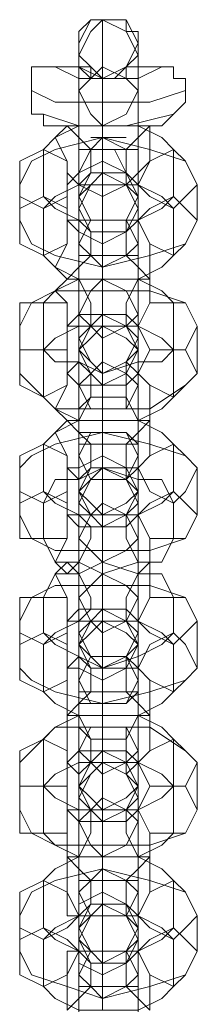
# Model space of a CAD drawing. Units: millimetres. Extents: x 285 to 7883, y 243 to 10803.
# Drawn here: x 5081 to 5100, y 8649 to 8751 of the extents above; entities that cross this region are included whole.
import ezdxf

# ---------------------------------------------------------------- set-up
doc = ezdxf.new("R2010")
doc.units = ezdxf.units.MM
doc.layers.add('stål', color=253, linetype='Continuous', lineweight=9)

msp = doc.modelspace()

# ---------------------------------------------------------------- linework, layer by layer
at = {"layer": 'stål', "flags": 128}
for points in [[(5087.6, 8747.33), (5088.83, 8749.78), (5090.05, 8751), (5092.5, 8749.78), (5093.73, 8747.33), (5092.5, 8746.1), (5090.05, 8744.88), (5088.83, 8746.1), (5087.6, 8747.33)], [(5090.05, 8751), (5088.83, 8751), (5087.6, 8749.78), (5087.6, 8748.55), (5087.6, 8747.33), (5087.6, 8746.1), (5088.83, 8746.1), (5088.83, 8744.88), (5090.05, 8744.88), (5091.28, 8744.88), (5092.5, 8746.1), (5093.73, 8747.33), (5093.73, 8748.55), (5093.73, 8749.78), (5092.5, 8749.78), (5092.5, 8751), (5091.28, 8751), (5090.05, 8751)], [(5087.6, 8748.55), (5087.6, 8746.1), (5090.05, 8744.88), (5092.5, 8746.1), (5093.73, 8748.55), (5092.5, 8751), (5090.05, 8751), (5088.83, 8751), (5087.6, 8748.55)], [(5090.05, 8739.97), (5091.28, 8739.97), (5092.5, 8739.97), (5093.73, 8739.97), (5094.96, 8739.97), (5096.18, 8739.97), (5097.41, 8741.2), (5098.63, 8742.42), (5098.63, 8743.65), (5098.63, 8744.88), (5097.41, 8744.88), (5097.41, 8746.1), (5096.18, 8746.1), (5094.96, 8746.1), (5093.73, 8746.1), (5092.5, 8746.1), (5092.5, 8744.88), (5091.28, 8744.88), (5090.05, 8744.88), (5088.83, 8744.88), (5087.6, 8746.1), (5086.38, 8746.1), (5085.15, 8746.1), (5083.93, 8746.1), (5082.7, 8746.1), (5082.7, 8744.88), (5082.7, 8743.65), (5082.7, 8742.42), (5082.7, 8741.2), (5083.93, 8741.2), (5083.93, 8739.97), (5085.15, 8739.97), (5086.38, 8739.97), (5087.6, 8739.97), (5088.83, 8739.97), (5090.05, 8739.97)], [(5093.73, 8743.65), (5092.5, 8744.88), (5090.05, 8746.1), (5088.83, 8744.88), (5087.6, 8743.65), (5088.83, 8741.2), (5090.05, 8739.97), (5092.5, 8741.2), (5093.73, 8743.65)], [(5083.93, 8732.62), (5085.15, 8731.39), (5087.6, 8730.17), (5090.05, 8730.17), (5093.73, 8730.17), (5096.18, 8731.39), (5097.41, 8732.62), (5097.41, 8737.52), (5096.18, 8738.75), (5093.73, 8739.97), (5090.05, 8739.97), (5087.6, 8739.97), (5085.15, 8738.75), (5083.93, 8737.52)], [(5087.6, 8733.85), (5088.83, 8735.07), (5088.83, 8737.52), (5087.6, 8738.75), (5086.38, 8739.97), (5085.15, 8738.75), (5086.38, 8736.3), (5086.38, 8735.07), (5087.6, 8733.85)], [(5092.5, 8733.85), (5092.5, 8735.07), (5092.5, 8737.52), (5093.73, 8738.75), (5094.96, 8739.97), (5094.96, 8738.75), (5094.96, 8736.3), (5093.73, 8735.07), (5092.5, 8733.85)], [(5081.47, 8730.17), (5082.7, 8727.72), (5085.15, 8726.49), (5090.05, 8725.27), (5094.96, 8726.49), (5098.63, 8727.72), (5099.86, 8730.17), (5099.86, 8733.85), (5098.63, 8736.3), (5094.96, 8737.52), (5090.05, 8738.75), (5085.15, 8737.52), (5082.7, 8736.3), (5081.47, 8733.85)], [(5093.73, 8737.52), (5092.5, 8737.52), (5090.05, 8738.75), (5088.83, 8737.52), (5087.6, 8737.52), (5088.83, 8737.52), (5090.05, 8737.52), (5092.5, 8737.52), (5093.73, 8737.52)], [(5088.83, 8738.75), (5090.05, 8738.75), (5092.5, 8738.75), (5091.28, 8738.75), (5090.05, 8738.75)], [(5081.47, 8733.85), (5081.47, 8736.3), (5083.93, 8737.52), (5086.38, 8736.3), (5086.38, 8733.85), (5086.38, 8732.62), (5083.93, 8731.39), (5081.47, 8732.62), (5081.47, 8733.85)], [(5099.86, 8733.85), (5098.63, 8736.3), (5097.41, 8737.52), (5094.96, 8736.3), (5093.73, 8733.85), (5094.96, 8732.62), (5097.41, 8731.39), (5098.63, 8732.62), (5099.86, 8733.85)], [(5086.38, 8733.85), (5086.38, 8730.17), (5087.6, 8728.94), (5090.05, 8727.72), (5092.5, 8728.94), (5093.73, 8730.17), (5093.73, 8733.85), (5092.5, 8735.07), (5090.05, 8736.3), (5087.6, 8735.07)], [(5090.05, 8713.01), (5090.05, 8717.91), (5090.05, 8719.14), (5090.05, 8720.36), (5090.05, 8721.59), (5090.05, 8722.81), (5090.05, 8724.04), (5090.05, 8725.27), (5090.05, 8726.49), (5090.05, 8727.72), (5090.05, 8728.94), (5090.05, 8730.17), (5090.05, 8731.39), (5090.05, 8732.62), (5090.05, 8733.85), (5090.05, 8735.07), (5090.05, 8736.3), (5090.05, 8735.07), (5090.05, 8730.17), (5090.05, 8728.94), (5090.05, 8727.72), (5090.05, 8726.49), (5090.05, 8725.27), (5090.05, 8724.04), (5090.05, 8722.81), (5090.05, 8721.59), (5090.05, 8720.36), (5090.05, 8719.14), (5090.05, 8717.91), (5090.05, 8716.69), (5090.05, 8715.46), (5090.05, 8714.24)], [(5087.6, 8732.62), (5088.83, 8735.07), (5090.05, 8735.07), (5092.5, 8735.07), (5093.73, 8732.62), (5092.5, 8730.17), (5090.05, 8730.17), (5088.83, 8730.17), (5087.6, 8732.62)], [(5087.6, 8732.62), (5088.83, 8730.17), (5090.05, 8730.17), (5092.5, 8730.17), (5093.73, 8732.62), (5092.5, 8733.85), (5090.05, 8735.07), (5088.83, 8733.85), (5087.6, 8732.62)], [(5093.73, 8732.62), (5092.5, 8730.17), (5090.05, 8730.17), (5088.83, 8730.17), (5087.6, 8732.62), (5088.83, 8733.85), (5090.05, 8735.07), (5092.5, 8733.85), (5093.73, 8732.62)], [(5083.93, 8726.49), (5085.15, 8725.27), (5087.6, 8724.04), (5090.05, 8724.04), (5093.73, 8724.04), (5096.18, 8725.27), (5097.41, 8726.49), (5097.41, 8731.39), (5096.18, 8732.62), (5093.73, 8733.85), (5090.05, 8733.85), (5087.6, 8733.85), (5085.15, 8732.62), (5083.93, 8731.39)], [(5093.73, 8731.39), (5092.5, 8733.85), (5090.05, 8733.85), (5088.83, 8733.85), (5087.6, 8731.39), (5088.83, 8728.94), (5090.05, 8728.94), (5092.5, 8728.94), (5093.73, 8731.39)], [(5087.6, 8716.69), (5087.6, 8720.36), (5087.6, 8721.59), (5087.6, 8722.81), (5087.6, 8724.04), (5087.6, 8725.27), (5087.6, 8726.49), (5087.6, 8727.72), (5087.6, 8728.94), (5087.6, 8730.17), (5087.6, 8731.39), (5087.6, 8732.62), (5087.6, 8733.85), (5087.6, 8732.62), (5087.6, 8727.72), (5087.6, 8726.49), (5087.6, 8725.27), (5087.6, 8724.04), (5087.6, 8722.81), (5087.6, 8721.59), (5087.6, 8720.36), (5087.6, 8719.14), (5087.6, 8717.91), (5087.6, 8716.69), (5087.6, 8715.46)], [(5093.73, 8716.69), (5093.73, 8720.36), (5093.73, 8721.59), (5093.73, 8722.81), (5093.73, 8724.04), (5093.73, 8725.27), (5093.73, 8726.49), (5093.73, 8727.72), (5093.73, 8728.94), (5093.73, 8730.17), (5093.73, 8731.39), (5093.73, 8732.62), (5093.73, 8733.85), (5093.73, 8732.62), (5093.73, 8727.72), (5093.73, 8726.49), (5093.73, 8725.27), (5093.73, 8724.04), (5093.73, 8722.81), (5093.73, 8721.59), (5093.73, 8720.36), (5093.73, 8719.14), (5093.73, 8717.91), (5093.73, 8716.69), (5093.73, 8715.46)], [(5081.47, 8730.17), (5081.47, 8731.39), (5083.93, 8732.62), (5086.38, 8731.39), (5086.38, 8730.17), (5086.38, 8727.72), (5083.93, 8726.49), (5081.47, 8727.72), (5081.47, 8730.17)], [(5099.86, 8730.17), (5098.63, 8731.39), (5097.41, 8732.62), (5094.96, 8731.39), (5093.73, 8730.17), (5094.96, 8727.72), (5097.41, 8726.49), (5098.63, 8727.72), (5099.86, 8730.17)], [(5087.6, 8730.17), (5086.38, 8730.17), (5086.38, 8727.72), (5085.15, 8725.27), (5086.38, 8724.04), (5087.6, 8725.27), (5088.83, 8726.49), (5088.83, 8728.94), (5087.6, 8730.17)], [(5093.73, 8727.72), (5092.5, 8730.17), (5090.05, 8730.17), (5088.83, 8730.17), (5087.6, 8727.72), (5088.83, 8726.49), (5090.05, 8725.27), (5092.5, 8726.49), (5093.73, 8727.72)], [(5090.05, 8730.17), (5090.05, 8725.27), (5090.05, 8724.04), (5090.05, 8722.81), (5090.05, 8721.59), (5090.05, 8720.36), (5090.05, 8719.14), (5090.05, 8724.04), (5090.05, 8725.27), (5090.05, 8726.49), (5090.05, 8727.72), (5090.05, 8728.94)], [(5092.5, 8730.17), (5093.73, 8730.17), (5094.96, 8727.72), (5094.96, 8725.27), (5094.96, 8724.04), (5093.73, 8725.27), (5092.5, 8726.49), (5092.5, 8728.94), (5092.5, 8730.17)], [(5090.05, 8727.72), (5090.05, 8728.94), (5090.05, 8727.72)], [(5087.6, 8726.49), (5088.83, 8726.49), (5090.05, 8726.49), (5091.28, 8726.49), (5092.5, 8726.49), (5093.73, 8726.49), (5092.5, 8726.49), (5091.28, 8726.49), (5090.05, 8726.49), (5088.83, 8726.49), (5087.6, 8726.49)], [(5097.41, 8716.69), (5097.41, 8721.59), (5096.18, 8722.81), (5093.73, 8724.04), (5090.05, 8724.04), (5087.6, 8724.04), (5085.15, 8722.81), (5083.93, 8721.59), (5083.93, 8716.69), (5083.93, 8711.78), (5085.15, 8710.56), (5087.6, 8709.33), (5090.05, 8709.33), (5093.73, 8709.33), (5096.18, 8710.56), (5097.41, 8711.78)], [(5087.6, 8719.14), (5088.83, 8719.14), (5088.83, 8721.59), (5087.6, 8724.04), (5086.38, 8724.04), (5085.15, 8722.81), (5086.38, 8721.59), (5086.38, 8719.14), (5087.6, 8719.14)], [(5093.73, 8720.36), (5092.5, 8722.81), (5090.05, 8724.04), (5088.83, 8722.81), (5087.6, 8720.36), (5088.83, 8719.14), (5090.05, 8717.91), (5092.5, 8719.14), (5093.73, 8720.36)], [(5092.5, 8719.14), (5092.5, 8721.59), (5093.73, 8724.04), (5094.96, 8724.04), (5094.96, 8722.81), (5094.96, 8721.59), (5093.73, 8719.14), (5092.5, 8719.14)], [(5081.47, 8714.24), (5082.7, 8713.01), (5085.15, 8710.56), (5090.05, 8710.56), (5094.96, 8710.56), (5098.63, 8713.01), (5099.86, 8714.24), (5099.86, 8719.14), (5098.63, 8721.59), (5094.96, 8722.81), (5090.05, 8722.81), (5085.15, 8722.81), (5082.7, 8721.59), (5081.47, 8719.14)], [(5093.73, 8722.81), (5092.5, 8722.81), (5090.05, 8722.81), (5088.83, 8722.81), (5087.6, 8722.81), (5088.83, 8722.81), (5090.05, 8722.81), (5092.5, 8722.81), (5093.73, 8722.81)], [(5081.47, 8719.14), (5081.47, 8721.59), (5083.93, 8721.59), (5086.38, 8721.59), (5086.38, 8719.14), (5086.38, 8716.69), (5083.93, 8716.69), (5081.47, 8716.69), (5081.47, 8719.14)], [(5090.05, 8713.01), (5090.05, 8711.78), (5090.05, 8710.56), (5090.05, 8709.33), (5090.05, 8708.11), (5090.05, 8703.21), (5090.05, 8704.43), (5090.05, 8705.66), (5090.05, 8706.88), (5090.05, 8708.11), (5090.05, 8709.33), (5090.05, 8710.56), (5090.05, 8711.78), (5090.05, 8713.01), (5090.05, 8714.24), (5090.05, 8715.46), (5090.05, 8716.69), (5090.05, 8717.91), (5090.05, 8719.14), (5090.05, 8720.36), (5090.05, 8721.59), (5090.05, 8720.36), (5090.05, 8715.46), (5090.05, 8714.24), (5090.05, 8713.01), (5090.05, 8711.78), (5090.05, 8710.56), (5090.05, 8709.33), (5090.05, 8708.11), (5090.05, 8706.88), (5090.05, 8705.66), (5090.05, 8704.43), (5090.05, 8703.21), (5090.05, 8701.98), (5090.05, 8700.75), (5090.05, 8699.53), (5090.05, 8698.3), (5090.05, 8697.08), (5090.05, 8698.3), (5090.05, 8703.21), (5090.05, 8704.43), (5090.05, 8705.66), (5090.05, 8706.88), (5090.05, 8708.11), (5090.05, 8709.33), (5090.05, 8710.56), (5090.05, 8714.24), (5090.05, 8715.46), (5090.05, 8714.24)], [(5099.86, 8719.14), (5098.63, 8721.59), (5097.41, 8721.59), (5094.96, 8721.59), (5093.73, 8719.14), (5094.96, 8716.69), (5097.41, 8716.69), (5098.63, 8716.69), (5099.86, 8719.14)], [(5086.38, 8719.14), (5086.38, 8714.24), (5087.6, 8713.01), (5090.05, 8713.01), (5092.5, 8713.01), (5093.73, 8714.24), (5093.73, 8719.14), (5092.5, 8720.36), (5090.05, 8720.36), (5087.6, 8720.36)], [(5087.6, 8717.91), (5088.83, 8719.14), (5090.05, 8720.36), (5092.5, 8719.14), (5093.73, 8717.91), (5092.5, 8715.46), (5090.05, 8714.24), (5088.83, 8715.46), (5087.6, 8717.91)], [(5083.93, 8716.69), (5085.15, 8715.46), (5087.6, 8715.46), (5090.05, 8714.24), (5093.73, 8715.46), (5096.18, 8715.46), (5097.41, 8716.69), (5096.18, 8717.91), (5093.73, 8719.14), (5090.05, 8719.14), (5087.6, 8719.14), (5085.15, 8717.91)], [(5093.73, 8716.69), (5092.5, 8717.91), (5090.05, 8719.14), (5088.83, 8717.91), (5087.6, 8716.69), (5088.83, 8714.24), (5090.05, 8713.01), (5092.5, 8714.24), (5093.73, 8716.69)], [(5087.6, 8716.69), (5088.83, 8715.46), (5090.05, 8714.24), (5092.5, 8715.46), (5093.73, 8716.69), (5092.5, 8719.14), (5090.05, 8719.14), (5088.83, 8719.14), (5087.6, 8716.69)], [(5093.73, 8716.69), (5092.5, 8715.46), (5090.05, 8714.24), (5088.83, 8715.46), (5087.6, 8716.69), (5088.83, 8719.14), (5090.05, 8719.14), (5092.5, 8719.14), (5093.73, 8716.69)], [(5087.6, 8700.75), (5087.6, 8705.66), (5087.6, 8706.88), (5087.6, 8708.11), (5087.6, 8709.33), (5087.6, 8710.56), (5087.6, 8711.78), (5087.6, 8713.01), (5087.6, 8714.24), (5087.6, 8715.46), (5087.6, 8716.69), (5087.6, 8717.91), (5087.6, 8713.01), (5087.6, 8711.78), (5087.6, 8710.56), (5087.6, 8709.33), (5087.6, 8708.11), (5087.6, 8706.88), (5087.6, 8705.66), (5087.6, 8704.43), (5087.6, 8703.21), (5087.6, 8701.98)], [(5093.73, 8700.75), (5093.73, 8705.66), (5093.73, 8706.88), (5093.73, 8708.11), (5093.73, 8709.33), (5093.73, 8710.56), (5093.73, 8711.78), (5093.73, 8713.01), (5093.73, 8714.24), (5093.73, 8715.46), (5093.73, 8716.69), (5093.73, 8717.91), (5093.73, 8713.01), (5093.73, 8711.78), (5093.73, 8710.56), (5093.73, 8709.33), (5093.73, 8708.11), (5093.73, 8706.88), (5093.73, 8705.66), (5093.73, 8704.43), (5093.73, 8703.21), (5093.73, 8701.98)], [(5081.47, 8714.24), (5081.47, 8716.69), (5083.93, 8716.69), (5086.38, 8716.69), (5086.38, 8714.24), (5086.38, 8713.01), (5083.93, 8711.78), (5081.47, 8713.01), (5081.47, 8714.24)], [(5099.86, 8714.24), (5098.63, 8716.69), (5097.41, 8716.69), (5094.96, 8716.69), (5093.73, 8714.24), (5094.96, 8713.01), (5097.41, 8711.78), (5098.63, 8713.01), (5099.86, 8714.24)], [(5087.6, 8715.46), (5086.38, 8714.24), (5086.38, 8713.01), (5085.15, 8710.56), (5086.38, 8709.33), (5087.6, 8709.33), (5088.83, 8711.78), (5088.83, 8714.24), (5087.6, 8715.46)], [(5093.73, 8713.01), (5092.5, 8714.24), (5090.05, 8715.46), (5088.83, 8714.24), (5087.6, 8713.01), (5088.83, 8710.56), (5090.05, 8710.56), (5092.5, 8710.56), (5093.73, 8713.01)], [(5092.5, 8715.46), (5093.73, 8714.24), (5094.96, 8713.01), (5094.96, 8710.56), (5094.96, 8709.33), (5093.73, 8709.33), (5092.5, 8711.78), (5092.5, 8714.24), (5092.5, 8715.46)], [(5087.6, 8710.56), (5088.83, 8711.78), (5090.05, 8711.78), (5092.5, 8711.78), (5092.5, 8710.56), (5093.73, 8710.56), (5092.5, 8710.56), (5090.05, 8710.56), (5088.83, 8710.56), (5087.6, 8710.56)], [(5083.93, 8701.98), (5085.15, 8700.75), (5087.6, 8699.53), (5090.05, 8699.53), (5093.73, 8699.53), (5096.18, 8700.75), (5097.41, 8701.98), (5097.41, 8706.88), (5096.18, 8708.11), (5093.73, 8709.33), (5090.05, 8709.33), (5087.6, 8709.33), (5085.15, 8708.11), (5083.93, 8706.88)], [(5087.6, 8703.21), (5088.83, 8704.43), (5088.83, 8706.88), (5087.6, 8708.11), (5086.38, 8709.33), (5085.15, 8708.11), (5086.38, 8705.66), (5086.38, 8704.43), (5087.6, 8703.21)], [(5092.5, 8703.21), (5092.5, 8704.43), (5092.5, 8706.88), (5093.73, 8708.11), (5094.96, 8709.33), (5094.96, 8708.11), (5094.96, 8705.66), (5093.73, 8704.43), (5092.5, 8703.21)], [(5081.47, 8699.53), (5082.7, 8697.08), (5085.15, 8695.85), (5090.05, 8695.85), (5094.96, 8695.85), (5098.63, 8697.08), (5099.86, 8699.53), (5099.86, 8704.43), (5098.63, 8705.66), (5094.96, 8706.88), (5090.05, 8708.11), (5085.15, 8706.88), (5082.7, 8705.66), (5081.47, 8704.43)], [(5093.73, 8705.66), (5092.5, 8708.11), (5090.05, 8708.11), (5088.83, 8708.11), (5087.6, 8705.66), (5088.83, 8703.21), (5090.05, 8703.21), (5092.5, 8703.21), (5093.73, 8705.66)], [(5093.73, 8706.88), (5092.5, 8708.11), (5090.05, 8708.11), (5088.83, 8708.11), (5087.6, 8708.11), (5087.6, 8706.88), (5088.83, 8706.88), (5090.05, 8706.88), (5092.5, 8706.88), (5093.73, 8706.88)], [(5081.47, 8704.43), (5081.47, 8705.66), (5083.93, 8706.88), (5086.38, 8705.66), (5086.38, 8704.43), (5086.38, 8701.98), (5083.93, 8700.75), (5081.47, 8701.98), (5081.47, 8704.43)], [(5099.86, 8704.43), (5098.63, 8705.66), (5097.41, 8706.88), (5094.96, 8705.66), (5093.73, 8704.43), (5094.96, 8701.98), (5097.41, 8700.75), (5098.63, 8701.98), (5099.86, 8704.43)], [(5086.38, 8704.43), (5086.38, 8699.53), (5087.6, 8698.3), (5090.05, 8698.3), (5092.5, 8698.3), (5093.73, 8699.53), (5093.73, 8704.43), (5092.5, 8704.43), (5090.05, 8705.66), (5087.6, 8704.43)], [(5090.05, 8683.6), (5090.05, 8687.27), (5090.05, 8688.5), (5090.05, 8689.72), (5090.05, 8690.95), (5090.05, 8692.18), (5090.05, 8693.4), (5090.05, 8694.63), (5090.05, 8695.85), (5090.05, 8697.08), (5090.05, 8698.3), (5090.05, 8699.53), (5090.05, 8700.75), (5090.05, 8701.98), (5090.05, 8703.21), (5090.05, 8704.43), (5090.05, 8705.66), (5090.05, 8704.43), (5090.05, 8700.75), (5090.05, 8699.53), (5090.05, 8698.3), (5090.05, 8697.08), (5090.05, 8695.85), (5090.05, 8694.63), (5090.05, 8693.4), (5090.05, 8692.18), (5090.05, 8690.95), (5090.05, 8689.72), (5090.05, 8688.5), (5090.05, 8687.27), (5090.05, 8686.05), (5090.05, 8684.82), (5090.05, 8683.6), (5090.05, 8682.37)], [(5083.93, 8697.08), (5085.15, 8694.63), (5087.6, 8694.63), (5090.05, 8693.4), (5093.73, 8694.63), (5096.18, 8694.63), (5097.41, 8697.08), (5097.41, 8700.75), (5096.18, 8703.21), (5093.73, 8703.21), (5090.05, 8704.43), (5087.6, 8703.21), (5085.15, 8703.21), (5083.93, 8700.75)], [(5087.6, 8701.98), (5088.83, 8704.43), (5090.05, 8704.43), (5092.5, 8704.43), (5093.73, 8701.98), (5092.5, 8700.75), (5090.05, 8699.53), (5088.83, 8700.75), (5087.6, 8701.98)], [(5087.6, 8701.98), (5088.83, 8699.53), (5090.05, 8699.53), (5092.5, 8699.53), (5093.73, 8701.98), (5092.5, 8703.21), (5090.05, 8704.43), (5088.83, 8703.21), (5087.6, 8701.98)], [(5093.73, 8701.98), (5092.5, 8699.53), (5090.05, 8699.53), (5088.83, 8699.53), (5087.6, 8701.98), (5088.83, 8703.21), (5090.05, 8704.43), (5092.5, 8703.21), (5093.73, 8701.98)], [(5093.73, 8700.75), (5092.5, 8703.21), (5090.05, 8703.21), (5088.83, 8703.21), (5087.6, 8700.75), (5088.83, 8699.53), (5090.05, 8698.3), (5092.5, 8699.53), (5093.73, 8700.75)], [(5087.6, 8686.05), (5087.6, 8690.95), (5087.6, 8692.18), (5087.6, 8693.4), (5087.6, 8694.63), (5087.6, 8695.85), (5087.6, 8697.08), (5087.6, 8698.3), (5087.6, 8699.53), (5087.6, 8700.75), (5087.6, 8701.98), (5087.6, 8703.21), (5087.6, 8701.98), (5087.6, 8697.08), (5087.6, 8695.85), (5087.6, 8694.63), (5087.6, 8693.4), (5087.6, 8692.18), (5087.6, 8690.95), (5087.6, 8689.72), (5087.6, 8688.5), (5087.6, 8687.27), (5087.6, 8686.05), (5087.6, 8684.82)], [(5093.73, 8686.05), (5093.73, 8690.95), (5093.73, 8692.18), (5093.73, 8693.4), (5093.73, 8694.63), (5093.73, 8695.85), (5093.73, 8697.08), (5093.73, 8698.3), (5093.73, 8699.53), (5093.73, 8700.75), (5093.73, 8701.98), (5093.73, 8703.21), (5093.73, 8701.98), (5093.73, 8697.08), (5093.73, 8695.85), (5093.73, 8694.63), (5093.73, 8693.4), (5093.73, 8692.18), (5093.73, 8690.95), (5093.73, 8689.72), (5093.73, 8688.5), (5093.73, 8687.27), (5093.73, 8686.05), (5093.73, 8684.82)], [(5081.47, 8699.53), (5081.47, 8700.75), (5083.93, 8701.98), (5086.38, 8700.75), (5086.38, 8699.53), (5086.38, 8697.08), (5083.93, 8697.08), (5081.47, 8697.08), (5081.47, 8699.53)], [(5099.86, 8699.53), (5098.63, 8700.75), (5097.41, 8701.98), (5094.96, 8700.75), (5093.73, 8699.53), (5094.96, 8697.08), (5097.41, 8697.08), (5098.63, 8697.08), (5099.86, 8699.53)], [(5093.73, 8697.08), (5092.5, 8699.53), (5090.05, 8700.75), (5088.83, 8699.53), (5087.6, 8697.08), (5088.83, 8695.85), (5090.05, 8694.63), (5092.5, 8695.85), (5093.73, 8697.08)], [(5087.6, 8699.53), (5086.38, 8699.53), (5086.38, 8697.08), (5085.15, 8694.63), (5086.38, 8693.4), (5087.6, 8694.63), (5088.83, 8697.08), (5088.83, 8698.3), (5087.6, 8699.53)], [(5090.05, 8688.5), (5090.05, 8693.4), (5090.05, 8694.63), (5090.05, 8695.85), (5090.05, 8697.08), (5090.05, 8698.3), (5090.05, 8699.53), (5090.05, 8694.63), (5090.05, 8693.4), (5090.05, 8692.18), (5090.05, 8690.95), (5090.05, 8689.72)], [(5092.5, 8699.53), (5093.73, 8699.53), (5094.96, 8697.08), (5094.96, 8694.63), (5093.73, 8694.63), (5092.5, 8697.08), (5092.5, 8698.3), (5092.5, 8699.53)], [(5087.6, 8695.85), (5088.83, 8695.85), (5090.05, 8695.85), (5092.5, 8695.85), (5093.73, 8695.85), (5092.5, 8695.85), (5090.05, 8695.85), (5088.83, 8695.85), (5087.6, 8695.85)], [(5083.93, 8687.27), (5085.15, 8686.05), (5087.6, 8684.82), (5090.05, 8683.6), (5093.73, 8684.82), (5096.18, 8686.05), (5097.41, 8687.27), (5097.41, 8690.95), (5096.18, 8693.4), (5093.73, 8693.4), (5090.05, 8694.63), (5087.6, 8693.4), (5085.15, 8693.4), (5083.93, 8690.95)], [(5087.6, 8688.5), (5088.83, 8689.72), (5088.83, 8690.95), (5087.6, 8693.4), (5086.38, 8694.63), (5085.15, 8693.4), (5086.38, 8690.95), (5086.38, 8688.5), (5087.6, 8688.5)], [(5092.5, 8688.5), (5092.5, 8689.72), (5092.5, 8690.95), (5093.73, 8693.4), (5094.96, 8694.63), (5094.96, 8693.4), (5094.96, 8690.95), (5093.73, 8688.5), (5092.5, 8688.5)], [(5093.73, 8690.95), (5092.5, 8692.18), (5090.05, 8693.4), (5088.83, 8692.18), (5087.6, 8690.95), (5088.83, 8688.5), (5090.05, 8687.27), (5092.5, 8688.5), (5093.73, 8690.95)], [(5081.47, 8683.6), (5082.7, 8682.37), (5085.15, 8681.15), (5090.05, 8679.92), (5094.96, 8681.15), (5098.63, 8682.37), (5099.86, 8683.6), (5099.86, 8688.5), (5098.63, 8690.95), (5094.96, 8692.18), (5090.05, 8692.18), (5085.15, 8692.18), (5082.7, 8690.95), (5081.47, 8688.5)], [(5093.73, 8692.18), (5092.5, 8692.18), (5090.05, 8692.18), (5088.83, 8692.18), (5087.6, 8692.18), (5088.83, 8692.18), (5090.05, 8692.18), (5092.5, 8692.18), (5093.73, 8692.18)], [(5081.47, 8688.5), (5081.47, 8690.95), (5083.93, 8690.95), (5086.38, 8690.95), (5086.38, 8688.5), (5086.38, 8687.27), (5083.93, 8686.05), (5081.47, 8687.27), (5081.47, 8688.5)], [(5090.05, 8689.72), (5090.05, 8684.82), (5090.05, 8683.6), (5090.05, 8682.37), (5090.05, 8681.15), (5090.05, 8679.92), (5090.05, 8678.69), (5090.05, 8677.47), (5090.05, 8676.24), (5090.05, 8675.02), (5090.05, 8673.79), (5090.05, 8672.57), (5090.05, 8671.34), (5090.05, 8670.11), (5090.05, 8668.89), (5090.05, 8667.66), (5090.05, 8666.44), (5090.05, 8667.66), (5090.05, 8672.57), (5090.05, 8673.79), (5090.05, 8675.02), (5090.05, 8676.24), (5090.05, 8677.47), (5090.05, 8678.69), (5090.05, 8679.92), (5090.05, 8681.15), (5090.05, 8682.37), (5090.05, 8683.6), (5090.05, 8684.82), (5090.05, 8686.05), (5090.05, 8687.27), (5090.05, 8688.5), (5090.05, 8689.72), (5090.05, 8690.95)], [(5099.86, 8688.5), (5098.63, 8690.95), (5097.41, 8690.95), (5094.96, 8690.95), (5093.73, 8688.5), (5094.96, 8687.27), (5097.41, 8686.05), (5098.63, 8687.27), (5099.86, 8688.5)], [(5086.38, 8688.5), (5086.38, 8683.6), (5087.6, 8683.6), (5090.05, 8682.37), (5092.5, 8683.6), (5093.73, 8683.6), (5093.73, 8688.5), (5092.5, 8689.72), (5090.05, 8689.72), (5087.6, 8689.72)], [(5087.6, 8687.27), (5088.83, 8688.5), (5090.05, 8689.72), (5092.5, 8688.5), (5093.73, 8687.27), (5092.5, 8684.82), (5090.05, 8684.82), (5088.83, 8684.82), (5087.6, 8687.27)], [(5083.93, 8681.15), (5085.15, 8679.92), (5087.6, 8678.69), (5090.05, 8678.69), (5093.73, 8678.69), (5096.18, 8679.92), (5097.41, 8681.15), (5097.41, 8686.05), (5096.18, 8687.27), (5093.73, 8688.5), (5090.05, 8688.5), (5087.6, 8688.5), (5085.15, 8687.27), (5083.93, 8686.05)], [(5093.73, 8686.05), (5092.5, 8687.27), (5090.05, 8688.5), (5088.83, 8687.27), (5087.6, 8686.05), (5088.83, 8683.6), (5090.05, 8683.6), (5092.5, 8683.6), (5093.73, 8686.05)], [(5087.6, 8686.05), (5088.83, 8684.82), (5090.05, 8683.6), (5092.5, 8684.82), (5093.73, 8686.05), (5092.5, 8688.5), (5090.05, 8688.5), (5088.83, 8688.5), (5087.6, 8686.05)], [(5093.73, 8686.05), (5092.5, 8684.82), (5090.05, 8683.6), (5088.83, 8684.82), (5087.6, 8686.05), (5088.83, 8688.5), (5090.05, 8688.5), (5092.5, 8688.5), (5093.73, 8686.05)], [(5081.47, 8683.6), (5081.47, 8686.05), (5083.93, 8687.27), (5086.38, 8686.05), (5086.38, 8683.6), (5086.38, 8682.37), (5083.93, 8681.15), (5081.47, 8682.37), (5081.47, 8683.6)], [(5087.6, 8670.11), (5087.6, 8675.02), (5087.6, 8676.24), (5087.6, 8677.47), (5087.6, 8678.69), (5087.6, 8679.92), (5087.6, 8681.15), (5087.6, 8682.37), (5087.6, 8683.6), (5087.6, 8684.82), (5087.6, 8686.05), (5087.6, 8687.27), (5087.6, 8682.37), (5087.6, 8681.15), (5087.6, 8679.92), (5087.6, 8678.69), (5087.6, 8677.47), (5087.6, 8676.24), (5087.6, 8675.02), (5087.6, 8673.79), (5087.6, 8672.57), (5087.6, 8671.34)], [(5099.86, 8683.6), (5098.63, 8686.05), (5097.41, 8687.27), (5094.96, 8686.05), (5093.73, 8683.6), (5094.96, 8682.37), (5097.41, 8681.15), (5098.63, 8682.37), (5099.86, 8683.6)], [(5093.73, 8670.11), (5093.73, 8675.02), (5093.73, 8676.24), (5093.73, 8677.47), (5093.73, 8678.69), (5093.73, 8679.92), (5093.73, 8681.15), (5093.73, 8682.37), (5093.73, 8683.6), (5093.73, 8684.82), (5093.73, 8686.05), (5093.73, 8687.27), (5093.73, 8682.37), (5093.73, 8681.15), (5093.73, 8679.92), (5093.73, 8678.69), (5093.73, 8677.47), (5093.73, 8676.24), (5093.73, 8675.02), (5093.73, 8673.79), (5093.73, 8672.57), (5093.73, 8671.34)], [(5087.6, 8684.82), (5086.38, 8683.6), (5086.38, 8682.37), (5086.38, 8679.92), (5086.38, 8678.69), (5087.6, 8679.92), (5088.83, 8681.15), (5088.83, 8683.6), (5087.6, 8684.82)], [(5093.73, 8682.37), (5092.5, 8684.82), (5090.05, 8684.82), (5088.83, 8684.82), (5087.6, 8682.37), (5088.83, 8679.92), (5090.05, 8679.92), (5092.5, 8679.92), (5093.73, 8682.37)], [(5090.05, 8684.82), (5090.05, 8679.92), (5090.05, 8678.69), (5090.05, 8677.47), (5090.05, 8676.24), (5090.05, 8675.02), (5090.05, 8673.79), (5090.05, 8672.57), (5090.05, 8673.79), (5090.05, 8677.47), (5090.05, 8678.69), (5090.05, 8679.92), (5090.05, 8681.15), (5090.05, 8682.37), (5090.05, 8683.6)], [(5092.5, 8684.82), (5093.73, 8683.6), (5094.96, 8682.37), (5094.96, 8679.92), (5094.96, 8678.69), (5093.73, 8679.92), (5092.5, 8681.15), (5092.5, 8683.6), (5092.5, 8684.82)], [(5087.6, 8681.15), (5088.83, 8681.15), (5090.05, 8681.15), (5092.5, 8681.15), (5093.73, 8681.15), (5092.5, 8679.92), (5090.05, 8679.92), (5088.83, 8679.92), (5087.6, 8679.92), (5087.6, 8681.15)], [(5097.41, 8671.34), (5097.41, 8676.24), (5096.18, 8677.47), (5093.73, 8678.69), (5090.05, 8678.69), (5087.6, 8678.69), (5085.15, 8677.47), (5083.93, 8676.24), (5083.93, 8671.34), (5083.93, 8666.44), (5085.15, 8665.21), (5087.6, 8663.99), (5090.05, 8663.99), (5093.73, 8663.99), (5096.18, 8665.21), (5097.41, 8666.44)], [(5087.6, 8672.57), (5088.83, 8673.79), (5088.83, 8676.24), (5087.6, 8678.69), (5086.38, 8678.69), (5086.38, 8677.47), (5086.38, 8675.02), (5086.38, 8673.79), (5087.6, 8672.57)], [(5092.5, 8672.57), (5092.5, 8673.79), (5092.5, 8676.24), (5093.73, 8678.69), (5094.96, 8678.69), (5094.96, 8677.47), (5094.96, 8675.02), (5093.73, 8673.79), (5092.5, 8672.57)], [(5081.47, 8668.89), (5082.7, 8666.44), (5085.15, 8665.21), (5090.05, 8665.21), (5094.96, 8665.21), (5098.63, 8666.44), (5099.86, 8668.89), (5099.86, 8673.79), (5098.63, 8675.02), (5094.96, 8677.47), (5090.05, 8677.47), (5085.15, 8677.47), (5082.7, 8675.02), (5081.47, 8673.79)], [(5093.73, 8675.02), (5092.5, 8677.47), (5090.05, 8677.47), (5088.83, 8677.47), (5087.6, 8675.02), (5088.83, 8673.79), (5090.05, 8672.57), (5092.5, 8673.79), (5093.73, 8675.02)], [(5093.73, 8677.47), (5092.5, 8677.47), (5090.05, 8677.47), (5088.83, 8677.47), (5087.6, 8677.47), (5088.83, 8676.24), (5090.05, 8676.24), (5092.5, 8676.24), (5092.5, 8677.47), (5093.73, 8677.47)], [(5081.47, 8673.79), (5081.47, 8675.02), (5083.93, 8676.24), (5086.38, 8675.02), (5086.38, 8673.79), (5086.38, 8671.34), (5083.93, 8671.34), (5081.47, 8671.34), (5081.47, 8673.79)], [(5099.86, 8673.79), (5098.63, 8675.02), (5097.41, 8676.24), (5094.96, 8675.02), (5093.73, 8673.79), (5094.96, 8671.34), (5097.41, 8671.34), (5098.63, 8671.34), (5099.86, 8673.79)], [(5086.38, 8673.79), (5086.38, 8668.89), (5087.6, 8667.66), (5090.05, 8667.66), (5092.5, 8667.66), (5093.73, 8668.89), (5093.73, 8673.79), (5092.5, 8675.02), (5090.05, 8675.02), (5087.6, 8675.02)], [(5087.6, 8671.34), (5088.83, 8673.79), (5090.05, 8675.02), (5092.5, 8673.79), (5093.73, 8671.34), (5092.5, 8670.11), (5090.05, 8668.89), (5088.83, 8670.11), (5087.6, 8671.34)], [(5083.93, 8671.34), (5085.15, 8670.11), (5087.6, 8668.89), (5090.05, 8668.89), (5093.73, 8668.89), (5096.18, 8670.11), (5097.41, 8671.34), (5096.18, 8672.57), (5093.73, 8673.79), (5090.05, 8673.79), (5087.6, 8673.79), (5085.15, 8672.57)], [(5093.73, 8670.11), (5092.5, 8672.57), (5090.05, 8673.79), (5088.83, 8672.57), (5087.6, 8670.11), (5088.83, 8668.89), (5090.05, 8667.66), (5092.5, 8668.89), (5093.73, 8670.11)], [(5087.6, 8671.34), (5088.83, 8670.11), (5090.05, 8668.89), (5092.5, 8670.11), (5093.73, 8671.34), (5092.5, 8672.57), (5090.05, 8673.79), (5088.83, 8672.57), (5087.6, 8671.34)], [(5093.73, 8671.34), (5092.5, 8668.89), (5090.05, 8668.89), (5088.83, 8668.89), (5087.6, 8671.34), (5088.83, 8672.57), (5090.05, 8673.79), (5092.5, 8672.57), (5093.73, 8671.34)], [(5087.6, 8655.41), (5087.6, 8660.31), (5087.6, 8661.54), (5087.6, 8662.76), (5087.6, 8663.99), (5087.6, 8665.21), (5087.6, 8666.44), (5087.6, 8667.66), (5087.6, 8668.89), (5087.6, 8670.11), (5087.6, 8671.34), (5087.6, 8672.57), (5087.6, 8671.34), (5087.6, 8667.66), (5087.6, 8666.44), (5087.6, 8665.21), (5087.6, 8663.99), (5087.6, 8662.76), (5087.6, 8661.54), (5087.6, 8660.31), (5087.6, 8659.08), (5087.6, 8657.86), (5087.6, 8656.63), (5087.6, 8655.41), (5087.6, 8654.18)], [(5081.47, 8668.89), (5081.47, 8671.34), (5083.93, 8671.34), (5086.38, 8671.34), (5086.38, 8668.89), (5086.38, 8666.44), (5083.93, 8666.44), (5081.47, 8666.44), (5081.47, 8668.89)], [(5099.86, 8668.89), (5098.63, 8671.34), (5097.41, 8671.34), (5094.96, 8671.34), (5093.73, 8668.89), (5094.96, 8666.44), (5097.41, 8666.44), (5098.63, 8666.44), (5099.86, 8668.89)], [(5093.73, 8667.66), (5092.5, 8668.89), (5090.05, 8670.11), (5088.83, 8668.89), (5087.6, 8667.66), (5088.83, 8665.21), (5090.05, 8663.99), (5092.5, 8665.21), (5093.73, 8667.66)], [(5087.6, 8668.89), (5086.38, 8668.89), (5086.38, 8666.44), (5086.38, 8665.21), (5086.38, 8663.99), (5087.6, 8663.99), (5088.83, 8666.44), (5088.83, 8668.89), (5087.6, 8668.89)], [(5092.5, 8668.89), (5093.73, 8668.89), (5094.96, 8666.44), (5094.96, 8665.21), (5094.96, 8663.99), (5093.73, 8663.99), (5092.5, 8666.44), (5092.5, 8668.89)], [(5087.6, 8665.21), (5088.83, 8665.21), (5090.05, 8665.21), (5092.5, 8665.21), (5093.73, 8665.21), (5092.5, 8665.21), (5090.05, 8665.21), (5088.83, 8665.21), (5087.6, 8665.21)], [(5083.93, 8656.63), (5085.15, 8655.41), (5087.6, 8654.18), (5090.05, 8654.18), (5093.73, 8654.18), (5096.18, 8655.41), (5097.41, 8656.63), (5097.41, 8661.54), (5096.18, 8662.76), (5093.73, 8663.99), (5090.05, 8663.99), (5087.6, 8663.99), (5085.15, 8662.76), (5083.93, 8661.54)], [(5087.6, 8657.86), (5088.83, 8659.08), (5088.83, 8661.54), (5087.6, 8662.76), (5086.38, 8663.99), (5086.38, 8662.76), (5086.38, 8660.31), (5086.38, 8657.86), (5087.6, 8657.86)], [(5092.5, 8657.86), (5092.5, 8659.08), (5092.5, 8661.54), (5093.73, 8662.76), (5094.96, 8663.99), (5094.96, 8662.76), (5094.96, 8660.31), (5093.73, 8657.86), (5092.5, 8657.86)], [(5081.47, 8654.18), (5082.7, 8651.73), (5086.38, 8650.51), (5090.05, 8649.28), (5094.96, 8650.51), (5098.63, 8651.73), (5099.86, 8654.18), (5099.86, 8657.86), (5098.63, 8660.31), (5094.96, 8661.54), (5090.05, 8662.76), (5085.15, 8661.54), (5082.7, 8660.31), (5081.47, 8657.86)], [(5093.73, 8660.31), (5092.5, 8661.54), (5090.05, 8662.76), (5088.83, 8661.54), (5087.6, 8660.31), (5088.83, 8657.86), (5090.05, 8657.86), (5092.5, 8657.86), (5093.73, 8660.31)], [(5081.47, 8657.86), (5081.47, 8660.31), (5083.93, 8661.54), (5086.38, 8660.31), (5087.6, 8657.86), (5086.38, 8656.63), (5083.93, 8655.41), (5081.47, 8656.63), (5081.47, 8657.86)], [(5093.73, 8661.54), (5092.5, 8661.54), (5090.05, 8661.54), (5088.83, 8661.54), (5087.6, 8661.54), (5088.83, 8661.54), (5090.05, 8661.54), (5092.5, 8661.54), (5093.73, 8661.54)], [(5099.86, 8657.86), (5098.63, 8660.31), (5097.41, 8661.54), (5094.96, 8660.31), (5093.73, 8657.86), (5094.96, 8656.63), (5097.41, 8655.41), (5098.63, 8656.63), (5099.86, 8657.86)], [(5087.6, 8657.86), (5087.6, 8654.18), (5087.6, 8652.96), (5090.05, 8651.73), (5092.5, 8652.96), (5093.73, 8654.18), (5093.73, 8657.86), (5092.5, 8659.08), (5090.05, 8660.31), (5087.6, 8659.08)], [(5087.6, 8656.63), (5088.83, 8659.08), (5090.05, 8659.08), (5092.5, 8659.08), (5093.73, 8656.63), (5092.5, 8654.18), (5090.05, 8654.18), (5088.83, 8654.18), (5087.6, 8656.63)], [(5087.6, 8656.63), (5088.83, 8654.18), (5090.05, 8654.18), (5092.5, 8654.18), (5093.73, 8656.63), (5092.5, 8657.86), (5090.05, 8659.08), (5088.83, 8657.86), (5087.6, 8656.63)], [(5083.93, 8650.51), (5085.15, 8649.28), (5087.6, 8648.05), (5090.05, 8648.05), (5093.73, 8648.05), (5096.18, 8649.28), (5097.41, 8650.51), (5097.41, 8655.41), (5096.18, 8656.63), (5093.73, 8657.86), (5090.05, 8657.86), (5087.6, 8657.86), (5085.15, 8656.63), (5083.93, 8655.41)], [(5093.73, 8655.41), (5092.5, 8657.86), (5090.05, 8657.86), (5088.83, 8657.86), (5087.6, 8655.41), (5088.83, 8652.96), (5090.05, 8652.96), (5092.5, 8652.96), (5093.73, 8655.41)], [(5093.73, 8655.41), (5092.5, 8654.18), (5090.05, 8652.96), (5088.83, 8654.18), (5087.6, 8655.41), (5088.83, 8657.86), (5090.05, 8657.86), (5092.5, 8657.86), (5093.73, 8655.41)], [(5081.47, 8654.18), (5081.47, 8655.41), (5083.93, 8656.63), (5086.38, 8655.41), (5087.6, 8654.18), (5086.38, 8651.73), (5083.93, 8650.51), (5081.47, 8651.73), (5081.47, 8654.18)], [(5087.6, 8644.38), (5087.6, 8645.6), (5087.6, 8646.83), (5087.6, 8648.05), (5087.6, 8649.28), (5087.6, 8650.51), (5087.6, 8651.73), (5087.6, 8652.96), (5087.6, 8654.18), (5087.6, 8655.41), (5087.6, 8656.63), (5087.6, 8651.73), (5087.6, 8650.51), (5087.6, 8649.28), (5087.6, 8648.05), (5087.6, 8646.83), (5087.6, 8645.6), (5087.6, 8644.38), (5087.6, 8643.15), (5087.6, 8641.93), (5087.6, 8640.7), (5087.6, 8639.48), (5087.6, 8640.7)], [(5099.86, 8654.18), (5098.63, 8655.41), (5097.41, 8656.63), (5094.96, 8655.41), (5093.73, 8654.18), (5094.96, 8651.73), (5097.41, 8650.51), (5098.63, 8651.73), (5099.86, 8654.18)], [(5093.73, 8644.38), (5093.73, 8645.6), (5093.73, 8646.83), (5093.73, 8648.05), (5093.73, 8649.28), (5093.73, 8650.51), (5093.73, 8651.73), (5093.73, 8652.96), (5093.73, 8654.18), (5093.73, 8655.41), (5093.73, 8656.63), (5093.73, 8651.73), (5093.73, 8650.51), (5093.73, 8649.28), (5093.73, 8648.05), (5093.73, 8646.83), (5093.73, 8645.6), (5093.73, 8644.38), (5093.73, 8643.15), (5093.73, 8641.93), (5093.73, 8640.7), (5093.73, 8639.48), (5093.73, 8640.7)], [(5087.6, 8654.18), (5086.38, 8654.18), (5086.38, 8651.73), (5086.38, 8649.28), (5086.38, 8648.05), (5087.6, 8649.28), (5088.83, 8650.51), (5088.83, 8652.96), (5087.6, 8654.18)], [(5093.73, 8651.73), (5092.5, 8654.18), (5090.05, 8654.18), (5088.83, 8654.18), (5087.6, 8651.73), (5088.83, 8650.51), (5090.05, 8649.28), (5092.5, 8650.51), (5093.73, 8651.73)], [(5092.5, 8654.18), (5093.73, 8654.18), (5094.96, 8651.73), (5094.96, 8649.28), (5094.96, 8648.05), (5093.73, 8649.28), (5092.5, 8650.51), (5092.5, 8652.96), (5092.5, 8654.18)], [(5087.6, 8650.51), (5088.83, 8650.51), (5090.05, 8650.51), (5092.5, 8650.51), (5093.73, 8650.51), (5092.5, 8650.51), (5090.05, 8649.28), (5088.83, 8650.51), (5087.6, 8650.51)]]:
    msp.add_lwpolyline(points, close=True, dxfattribs=at)
for points in [[(5090.05, 8751), (5090.05, 8746.1), (5090.05, 8744.88), (5090.05, 8743.65), (5090.05, 8742.42), (5090.05, 8741.2), (5090.05, 8739.97), (5090.05, 8738.75), (5090.05, 8737.52), (5090.05, 8736.3), (5090.05, 8735.07), (5090.05, 8733.85), (5090.05, 8732.62), (5090.05, 8731.39), (5090.05, 8730.17), (5090.05, 8728.94), (5090.05, 8727.72), (5090.05, 8728.94), (5090.05, 8732.62)], [(5087.6, 8748.55), (5087.6, 8747.33), (5087.6, 8743.65), (5087.6, 8742.42), (5087.6, 8741.2), (5087.6, 8739.97), (5087.6, 8738.75), (5087.6, 8737.52), (5087.6, 8736.3), (5087.6, 8735.07), (5087.6, 8733.85), (5087.6, 8732.62), (5087.6, 8731.39), (5087.6, 8735.07)], [(5093.73, 8748.55), (5093.73, 8747.33), (5093.73, 8743.65), (5093.73, 8742.42), (5093.73, 8741.2), (5093.73, 8739.97), (5093.73, 8738.75), (5093.73, 8737.52), (5093.73, 8736.3), (5093.73, 8735.07), (5093.73, 8733.85), (5093.73, 8732.62), (5093.73, 8731.39), (5093.73, 8735.07)], [(5085.15, 8746.1), (5087.6, 8744.88), (5090.05, 8744.88), (5093.73, 8744.88), (5096.18, 8746.1)], [(5090.05, 8739.97), (5090.05, 8741.2), (5090.05, 8743.65), (5090.05, 8744.88)], [(5090.05, 8744.88), (5090.05, 8739.97), (5090.05, 8738.75), (5090.05, 8737.52), (5090.05, 8736.3), (5090.05, 8735.07), (5090.05, 8733.85), (5090.05, 8738.75)], [(5082.7, 8743.65), (5085.15, 8742.42), (5090.05, 8742.42), (5094.96, 8742.42), (5098.63, 8743.65)], [(5083.93, 8741.2), (5087.6, 8739.97), (5092.5, 8739.97), (5097.41, 8741.2)], [(5091.28, 8738.75), (5088.83, 8738.75)], [(5088.83, 8737.52), (5087.6, 8735.07), (5087.6, 8733.85), (5090.05, 8732.62), (5092.5, 8733.85), (5092.5, 8735.07), (5091.28, 8737.52)], [(5090.05, 8675.02), (5090.05, 8670.11), (5090.05, 8668.89), (5090.05, 8667.66), (5090.05, 8666.44), (5090.05, 8665.21), (5090.05, 8663.99), (5090.05, 8662.76), (5090.05, 8661.54), (5090.05, 8660.31), (5090.05, 8659.08), (5090.05, 8657.86), (5090.05, 8656.63), (5090.05, 8655.41), (5090.05, 8654.18), (5090.05, 8652.96), (5090.05, 8651.73), (5090.05, 8652.96), (5090.05, 8657.86), (5090.05, 8659.08), (5090.05, 8660.31), (5090.05, 8661.54), (5090.05, 8662.76), (5090.05, 8663.99), (5090.05, 8668.89)], [(5090.05, 8657.86), (5090.05, 8659.08), (5090.05, 8660.31), (5090.05, 8661.54), (5090.05, 8662.76), (5090.05, 8663.99), (5090.05, 8665.21), (5090.05, 8666.44), (5090.05, 8667.66), (5090.05, 8668.89), (5090.05, 8670.11), (5090.05, 8671.34), (5090.05, 8672.57), (5090.05, 8673.79), (5090.05, 8675.02)], [(5093.73, 8660.31), (5093.73, 8661.54), (5093.73, 8662.76), (5093.73, 8663.99), (5093.73, 8665.21), (5093.73, 8666.44), (5093.73, 8667.66), (5093.73, 8668.89), (5093.73, 8670.11), (5093.73, 8671.34), (5093.73, 8672.57), (5093.73, 8671.34)], [(5093.73, 8671.34), (5093.73, 8667.66), (5093.73, 8666.44), (5093.73, 8665.21), (5093.73, 8663.99), (5093.73, 8662.76), (5093.73, 8661.54), (5093.73, 8660.31), (5093.73, 8659.08), (5093.73, 8657.86), (5093.73, 8656.63), (5093.73, 8655.41), (5093.73, 8654.18), (5093.73, 8655.41), (5093.73, 8660.31)], [(5090.05, 8662.76), (5090.05, 8663.99), (5090.05, 8665.21), (5090.05, 8666.44), (5090.05, 8667.66), (5090.05, 8668.89)], [(5090.05, 8657.86), (5090.05, 8662.76)], [(5090.05, 8648.05), (5090.05, 8649.28), (5090.05, 8650.51), (5090.05, 8651.73), (5090.05, 8652.96), (5090.05, 8654.18), (5090.05, 8655.41), (5090.05, 8656.63), (5090.05, 8657.86), (5090.05, 8659.08), (5090.05, 8660.31), (5090.05, 8659.08), (5090.05, 8654.18), (5090.05, 8649.28), (5090.05, 8648.05)], [(5090.05, 8648.05), (5090.05, 8649.28), (5090.05, 8650.51), (5090.05, 8651.73), (5090.05, 8652.96), (5090.05, 8654.18), (5090.05, 8652.96), (5090.05, 8651.73), (5090.05, 8650.51), (5090.05, 8649.28), (5090.05, 8648.05)]]:
    msp.add_lwpolyline(points, dxfattribs=at)

doc.saveas('drawing.dxf')
